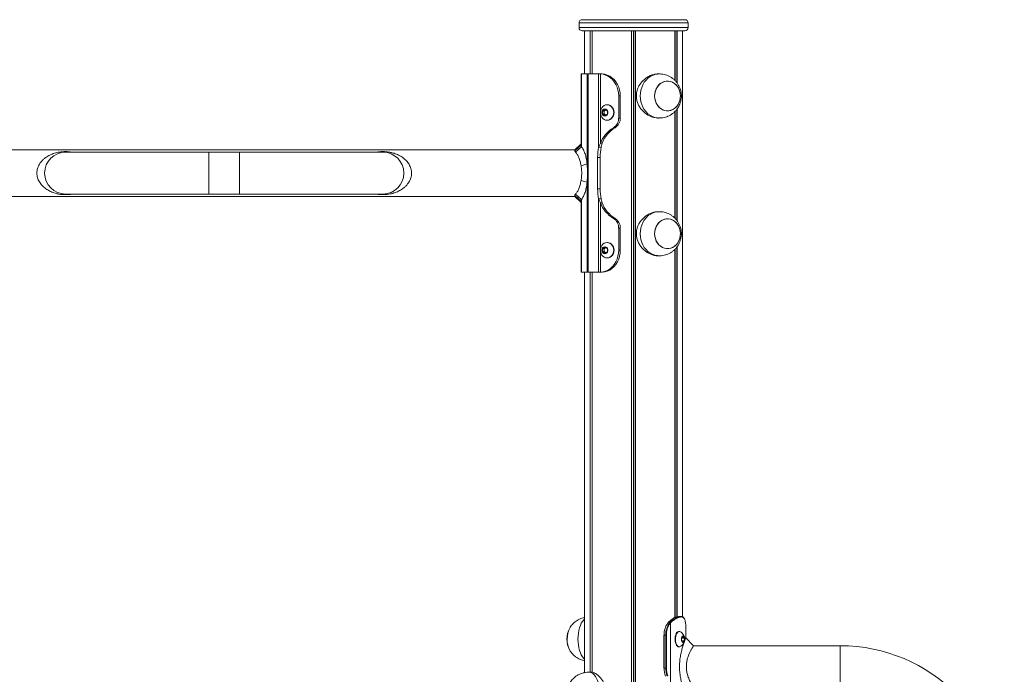
# Model space of a CAD drawing. Units: millimetres. Extents: x 4675 to 15630, y 1646 to 17671.
# Drawn here: x 13022 to 13916, y 16697 to 17291 of the extents above; entities that cross this region are included whole.
import ezdxf

# ---------------------------------------------------------------- set-up
doc = ezdxf.new("R2010")
doc.units = ezdxf.units.MM
doc.header["$LTSCALE"] = 100

msp = doc.modelspace()

# ---------------------------------------------------------------- linework, layer by layer
at = {"color": 7, "linetype": 'Continuous', "lineweight": 18}
for p, q in [((13530.03, 17288.22), (13530.03, 17284.22)), ((13626.03, 17291.22), (13533.03, 17291.22)), ((13629.03, 17284.22), (13629.03, 17288.22)), ((13626.03, 17281.22), (13533.03, 17281.22)), ((13535.03, 17281.22), (13535.03, 17242.02)), ((13540.08, 17281.22), (13540.08, 17242.02)), ((13540.19, 17281.22), (13540.19, 17242.02)), ((13541.93, 17281.22), (13541.93, 17242.02)), ((13541.97, 17281.22), (13541.97, 17242.02)), ((13577.64, 17281.22), (13577.64, 14923.22)), ((13577.79, 17281.22), (13577.79, 14923.22)), ((13581.28, 17281.22), (13581.28, 14923.22)), ((13581.42, 17281.22), (13581.42, 14923.22)), ((13617.09, 17281.22), (13617.09, 17236.11)), ((13617.13, 17281.22), (13617.13, 17236.07)), ((13618.87, 17281.22), (13618.87, 17234.07)), ((13618.98, 17281.22), (13618.98, 17233.95)), ((13624.03, 16749.32), (13624.03, 17281.22)), ((13532.03, 17242.02), (13532.39, 17242.02)), ((13532.03, 17177.5), (13532.03, 17242.02)), ((13532.39, 17242.02), (13537.4, 17242.02)), ((13537.4, 17242.02), (13538.44, 17242.02)), ((13538.44, 17242.02), (13538.44, 17062.02)), ((13538.44, 17242.02), (13547.85, 17242.02)), ((13547.85, 17242.02), (13547.85, 17175.49)), ((13547.85, 17242.02), (13548.43, 17242.02)), ((13548.43, 17242.02), (13549.45, 17242)), ((13548.43, 17242.02), (13550.44, 17242.02)), ((13549.45, 17179.07), (13549.45, 17242)), ((13549.45, 17242), (13550.95, 17242)), ((13550.44, 17242.02), (13550.95, 17242)), ((13602.88, 17242.02), (13601.78, 17242.02)), ((13566.03, 17202.02), (13566.03, 17222.02)), ((13567.53, 17222.02), (13566.03, 17222.02)), ((13567.53, 17202.02), (13567.53, 17222.02)), ((13555.76, 17214.02), (13555.51, 17214.02)), ((13551.47, 17208.23), (13551.47, 17205.8)), ((13552.97, 17208.23), (13551.47, 17208.23)), ((13552.97, 17205.8), (13551.47, 17205.8)), ((13553.47, 17209.79), (13551.65, 17208.57)), ((13553.15, 17208.57), (13551.65, 17208.57)), ((13551.65, 17205.46), (13553.47, 17204.24)), ((13553.15, 17205.46), (13551.65, 17205.46)), ((13552.97, 17208.23), (13552.97, 17205.8)), ((13554.39, 17209.4), (13553.15, 17208.57)), ((13553.15, 17205.46), (13554.39, 17204.63)), ((13555.63, 17208.57), (13553.81, 17209.79)), ((13553.81, 17204.24), (13555.63, 17205.46)), ((13555.8, 17205.8), (13555.8, 17208.23)), ((13617.09, 17207.94), (13617.09, 17111.11)), ((13617.13, 17207.97), (13617.13, 17111.07)), ((13618.87, 17209.97), (13618.87, 17109.07)), ((13618.98, 17210.1), (13618.98, 17108.95)), ((13555.51, 17200.02), (13555.76, 17200.02)), ((13567.53, 17202.02), (13566.03, 17202.02)), ((13601.78, 17202.02), (13602.88, 17202.02)), ((13562.77, 17193.09), (13561.27, 17193.09)), ((13532.03, 17178.53), (13526.16, 17173.22)), ((13532.03, 17177.5), (13526.16, 17172.38)), ((13532.39, 17175.95), (13526.87, 17171.15)), ((13532.03, 17177.5), (13532.39, 17175.95)), ((13549.45, 17179.07), (13547.85, 17175.49)), ((13550.95, 17179.07), (13549.45, 17179.07)), ((13550.95, 17179.07), (13550.15, 17175.49)), ((13526.16, 17173.22), (11739.17, 17173.22)), ((13194.03, 17171.02), (13064.03, 17171.02)), ((13222.03, 17171.02), (13194.03, 17171.02)), ((13194.03, 17171.02), (13194.03, 17133.02)), ((13194.03, 17152.02), (13194.03, 17171.02)), ((13352.03, 17171.02), (13222.03, 17171.02)), ((13222.03, 17171.02), (13222.03, 17133.02)), ((13222.03, 17152.02), (13222.03, 17171.02)), ((13526.16, 17172.38), (13526.16, 17173.22)), ((13547.85, 17175.49), (13550.15, 17175.49)), ((13537.4, 17160.37), (13531.88, 17158.69)), ((13546.93, 17166.29), (13546.93, 17137.74)), ((13549.22, 17166.29), (13546.93, 17166.29)), ((13549.22, 17166.29), (13549.22, 17137.74)), ((13194.03, 17133.02), (13194.03, 17152.02)), ((13222.03, 17133.02), (13222.03, 17152.02)), ((13064.03, 17133.02), (13194.03, 17133.02)), ((13194.03, 17133.02), (13222.03, 17133.02)), ((13222.03, 17133.02), (13352.03, 17133.02)), ((13526.16, 17130.82), (13526.16, 17131.65)), ((13526.16, 17131.65), (13532.03, 17126.53)), ((13526.87, 17132.88), (13532.39, 17128.08)), ((13549.22, 17137.74), (13546.93, 17137.74)), ((11739.17, 17130.82), (13526.16, 17130.82)), ((13526.16, 17130.82), (13532.03, 17125.5)), ((13532.39, 17128.08), (13532.03, 17126.53)), ((13532.03, 17062.02), (13532.03, 17126.53)), ((13547.85, 17128.54), (13549.45, 17124.96)), ((13550.15, 17128.54), (13547.85, 17128.54)), ((13547.85, 17128.54), (13547.85, 17062.02)), ((13549.45, 17062.03), (13549.45, 17124.96)), ((13549.45, 17124.96), (13550.95, 17124.96)), ((13550.15, 17128.54), (13550.95, 17124.96)), ((13602.88, 17117.02), (13601.78, 17117.02)), ((13562.77, 17110.95), (13561.27, 17110.95)), ((13566.03, 17082.02), (13566.03, 17102.02)), ((13567.53, 17102.02), (13566.03, 17102.02)), ((13567.53, 17082.02), (13567.53, 17102.02)), ((13555.76, 17089.02), (13555.51, 17089.02)), ((13551.47, 17083.23), (13551.47, 17080.8)), ((13552.97, 17083.23), (13551.47, 17083.23)), ((13552.97, 17080.8), (13551.47, 17080.8)), ((13553.47, 17084.79), (13551.65, 17083.57)), ((13553.15, 17083.57), (13551.65, 17083.57)), ((13551.65, 17080.46), (13553.47, 17079.24)), ((13553.15, 17080.46), (13551.65, 17080.46)), ((13552.97, 17083.23), (13552.97, 17080.8)), ((13554.39, 17084.4), (13553.15, 17083.57)), ((13553.15, 17080.46), (13554.39, 17079.63)), ((13555.63, 17083.57), (13553.81, 17084.79)), ((13553.81, 17079.24), (13555.63, 17080.46)), ((13555.8, 17080.8), (13555.8, 17083.23)), ((13567.53, 17082.02), (13566.03, 17082.02)), ((13617.09, 17082.94), (13617.09, 16748.56)), ((13617.13, 17082.97), (13617.13, 16748.78)), ((13618.87, 17084.97), (13618.87, 16749.42)), ((13618.98, 17085.1), (13618.98, 16749.44)), ((13555.51, 17075.02), (13555.76, 17075.02)), ((13601.78, 17077.02), (13602.88, 17077.02)), ((13532.39, 17062.02), (13532.03, 17062.02)), ((13537.4, 17062.02), (13532.39, 17062.02)), ((13535.03, 17062.02), (13535.03, 16698.8)), ((13538.44, 17062.02), (13537.4, 17062.02)), ((13547.85, 17062.02), (13538.44, 17062.02)), ((13540.08, 17062.02), (13540.08, 16699.22)), ((13540.19, 17062.02), (13540.19, 16699.22)), ((13541.93, 17062.02), (13541.93, 16699.14)), ((13541.97, 17062.02), (13541.97, 16699.13)), ((13548.43, 17062.02), (13547.85, 17062.02)), ((13549.45, 17062.03), (13548.43, 17062.02)), ((13548.43, 17062.02), (13550.44, 17062.02)), ((13550.95, 17062.03), (13549.45, 17062.03)), ((13550.95, 17062.03), (13550.44, 17062.02)), ((13622.32, 16749.71), (13622.62, 16749.7)), ((13622.98, 16749.3), (13622.68, 16749.31)), ((13610.99, 16744.24), (13610.82, 16744.06)), ((13611.1, 16744.3), (13610.94, 16744.11)), ((13611.49, 16744.71), (13611.1, 16744.3)), ((13611.93, 16745.24), (13611.36, 16744.66)), ((13612.66, 16745.84), (13612.06, 16745.28)), ((13612.37, 16743.95), (13612.66, 16744.3)), ((13612.66, 16744.3), (13613.13, 16744.78)), ((13613.12, 16743.99), (13612.84, 16743.65)), ((13613.57, 16744.45), (13613.12, 16743.99)), ((13613.12, 16690.3), (13613.12, 16743.99)), ((13613.13, 16744.78), (13613.67, 16745.3)), ((13614.11, 16744.97), (13613.57, 16744.45)), ((13613.67, 16745.3), (13614.26, 16745.82)), ((13614.68, 16745.47), (13614.11, 16744.97)), ((13626.92, 16742.05), (13626.91, 16742.27)), ((13626.91, 16742.27), (13626.91, 16742.24)), ((13626.92, 16742.01), (13626.91, 16742.24)), ((13626.92, 16742.05), (13626.92, 16742.01)), ((13627.02, 16740.23), (13626.99, 16740.79)), ((13627.01, 16739.42), (13627.02, 16740.23)), ((13627.03, 16730.07), (13627.03, 16739.42)), ((13607.12, 16732.72), (13607.12, 16702.72)), ((13607.23, 16732.72), (13607.12, 16732.72)), ((13608.79, 16732.72), (13607.23, 16732.72)), ((13607.23, 16732.72), (13607.23, 16702.72)), ((13608.79, 16732.72), (13609.35, 16732.72)), ((13608.79, 16702.72), (13608.79, 16732.72)), ((13609.35, 16732.72), (13609.35, 16702.72)), ((13621.1, 16736.22), (13620.67, 16736.22)), ((13623.21, 16730.82), (13623.02, 16728.42)), ((13624.47, 16731.98), (13623.34, 16731.13)), ((13625.61, 16730.38), (13624.67, 16731.92)), ((13625.48, 16727.61), (13625.68, 16730.01)), ((13634.07, 16723.22), (13627.03, 16730.26)), ((13620.1, 16722.31), (13620.67, 16722.22)), ((13620.67, 16722.22), (13621.1, 16722.22)), ((13623.09, 16728.05), (13624.02, 16726.51)), ((13624.22, 16726.45), (13625.36, 16727.3)), ((13767.03, 16723.22), (13634, 16723.22)), ((13767.03, 16685.22), (13767.03, 16723.22)), ((13608.79, 16702.72), (13607.23, 16702.72)), ((13608.79, 16702.72), (13609.35, 16702.72)), ((13541, 16699.22), (13539.09, 16699.22))]:
    msp.add_line(p, q, dxfattribs=at)
at = {"color": 8, "linetype": 'Continuous', "lineweight": 18}
for p, q in [((13629.03, 17288.22), (13530.03, 17288.22)), ((13530.03, 17284.22), (13629.03, 17284.22)), ((13541.87, 17281.22), (13541.87, 17242.02)), ((13579.4, 17281.22), (13579.4, 14923.22)), ((13579.66, 17281.22), (13579.66, 14923.22)), ((13617.2, 17281.22), (13617.2, 17236.01)), ((13532.39, 17242.02), (13532.39, 17175.95)), ((13537.4, 17242.02), (13537.4, 17160.37)), ((13553.81, 17209.79), (13553.47, 17209.79)), ((13553.81, 17204.24), (13553.47, 17204.24)), ((13617.2, 17208.04), (13617.2, 17111.01)), ((13537.4, 17143.66), (13537.4, 17062.02)), ((13532.39, 17128.08), (13532.39, 17062.02)), ((13553.81, 17084.79), (13553.47, 17084.79)), ((13553.81, 17079.24), (13553.47, 17079.24)), ((13617.2, 17083.04), (13617.2, 16748.81)), ((13541.87, 17062.02), (13541.87, 16699.08)), ((13623.15, 16730.01), (13625.68, 16730.01)), ((13623.18, 16730.38), (13625.61, 16730.38)), ((13624.39, 16731.92), (13624.67, 16731.92)), ((13623.35, 16727.61), (13625.48, 16727.61)), ((13623.54, 16727.3), (13625.36, 16727.3)), ((13624.08, 16726.45), (13624.22, 16726.45)), ((13607.23, 16702.72), (13607.12, 16702.72))]:
    msp.add_line(p, q, dxfattribs=at)
at = {"color": 7, "linetype": 'Continuous', "lineweight": 18, "flags": 128}
for points in [[(13566.03, 17222.02), (13565.86, 17224.78), (13565.36, 17227.5), (13564.55, 17230.11), (13563.42, 17232.56), (13562.02, 17234.82), (13560.35, 17236.82), (13558.47, 17238.54), (13556.39, 17239.94), (13554.17, 17241), (13551.84, 17241.69), (13549.45, 17242)], [(13550.95, 17242), (13553.34, 17241.69), (13555.67, 17241), (13557.89, 17239.94), (13559.97, 17238.54), (13561.85, 17236.82), (13563.52, 17234.82), (13564.92, 17232.56), (13566.05, 17230.11), (13566.86, 17227.5), (13567.36, 17224.78), (13567.53, 17222.02)], [(13611.55, 17208.58), (13613.45, 17208.99), (13615.27, 17209.75), (13616.95, 17210.85), (13618.45, 17212.25), (13619.73, 17213.91), (13620.76, 17215.8), (13621.5, 17217.86), (13621.95, 17220.03), (13622.07, 17222.25), (13621.88, 17224.47), (13621.37, 17226.62), (13620.56, 17228.65), (13619.48, 17230.49), (13618.15, 17232.11), (13616.6, 17233.45), (13614.89, 17234.47), (13613.05, 17235.16), (13611.14, 17235.49), (13609.21, 17235.45), (13607.31, 17235.04), (13605.5, 17234.28), (13603.82, 17233.19), (13602.31, 17231.78), (13601.03, 17230.12), (13600, 17228.23), (13599.26, 17226.17), (13598.82, 17224), (13598.69, 17221.78), (13598.89, 17219.56), (13599.39, 17217.41), (13600.2, 17215.38), (13601.28, 17213.54), (13602.62, 17211.92), (13604.16, 17210.59), (13605.87, 17209.56), (13607.71, 17208.87), (13609.62, 17208.54), (13611.55, 17208.58)], [(13598.69, 17222.02), (13598.85, 17219.79), (13599.32, 17217.63), (13600.1, 17215.59), (13601.16, 17213.72), (13602.46, 17212.08), (13603.99, 17210.71), (13605.69, 17209.65), (13607.51, 17208.93), (13609.42, 17208.56), (13611.35, 17208.56), (13613.25, 17208.93), (13615.08, 17209.65), (13616.78, 17210.71), (13618.3, 17212.08), (13619.61, 17213.72), (13620.66, 17215.59), (13621.44, 17217.63), (13621.91, 17219.79), (13622.07, 17222.02), (13621.91, 17224.24), (13621.44, 17226.4), (13620.66, 17228.44), (13619.61, 17230.31), (13618.3, 17231.95), (13616.78, 17233.32), (13615.08, 17234.38), (13613.25, 17235.1), (13611.35, 17235.47), (13609.42, 17235.47), (13607.51, 17235.1), (13605.69, 17234.38), (13603.99, 17233.32), (13602.46, 17231.95), (13601.16, 17230.31), (13600.1, 17228.44), (13599.32, 17226.4), (13598.85, 17224.24), (13598.69, 17222.02)], [(13555.51, 17200.02), (13556.86, 17200.19), (13558.14, 17200.71), (13559.29, 17201.54), (13560.25, 17202.65), (13560.98, 17203.98), (13561.42, 17205.46), (13561.58, 17207.02), (13561.42, 17208.57), (13560.98, 17210.05), (13560.25, 17211.38), (13559.29, 17212.49), (13558.14, 17213.32), (13556.86, 17213.84), (13555.51, 17214.02), (13554.17, 17213.84), (13552.88, 17213.32), (13551.73, 17212.49), (13550.77, 17211.38), (13550.05, 17210.05), (13549.6, 17208.57), (13549.45, 17207.02), (13549.6, 17205.46), (13550.05, 17203.98), (13550.77, 17202.65), (13551.73, 17201.54), (13552.88, 17200.71), (13554.17, 17200.19), (13555.51, 17200.02)], [(13555.76, 17200.02), (13557.11, 17200.19), (13558.39, 17200.71), (13559.54, 17201.54), (13560.5, 17202.65), (13561.23, 17203.98), (13561.67, 17205.46), (13561.83, 17207.02), (13561.67, 17208.57), (13561.23, 17210.05), (13560.5, 17211.38), (13559.54, 17212.49), (13558.39, 17213.32), (13557.11, 17213.84), (13555.76, 17214.02)], [(13553.56, 17203.86), (13554.49, 17204.05), (13555.31, 17204.6), (13555.92, 17205.44), (13556.25, 17206.47), (13556.25, 17207.56), (13555.92, 17208.59), (13555.31, 17209.43), (13554.49, 17209.98), (13553.56, 17210.17), (13552.63, 17209.98), (13551.8, 17209.43), (13551.2, 17208.59), (13550.87, 17207.56), (13550.87, 17206.47), (13551.2, 17205.44), (13551.8, 17204.6), (13552.63, 17204.05), (13553.56, 17203.86)], [(13553.6, 17204.02), (13554.49, 17204.2), (13555.27, 17204.72), (13555.85, 17205.52), (13556.16, 17206.49), (13556.16, 17207.54), (13555.85, 17208.52), (13555.27, 17209.31), (13554.49, 17209.83), (13553.6, 17210.02), (13552.71, 17209.83), (13551.93, 17209.31), (13551.35, 17208.52), (13551.04, 17207.54), (13551.04, 17206.49), (13551.35, 17205.52), (13551.93, 17204.72), (13552.71, 17204.2), (13553.6, 17204.02)], [(13553.64, 17210.02), (13552.75, 17209.83), (13551.97, 17209.31), (13551.39, 17208.52), (13551.08, 17207.54), (13551.08, 17206.49), (13551.39, 17205.52), (13551.97, 17204.72), (13552.75, 17204.2), (13553.64, 17204.02), (13553.64, 17204.02)], [(13537.4, 17143.66), (13534.64, 17144.5), (13531.88, 17145.34)], [(13611.55, 17083.58), (13613.45, 17083.99), (13615.27, 17084.75), (13616.95, 17085.85), (13618.45, 17087.25), (13619.73, 17088.91), (13620.76, 17090.8), (13621.5, 17092.86), (13621.95, 17095.03), (13622.07, 17097.25), (13621.88, 17099.47), (13621.37, 17101.62), (13620.56, 17103.65), (13619.48, 17105.49), (13618.15, 17107.11), (13616.6, 17108.45), (13614.89, 17109.47), (13613.05, 17110.16), (13611.14, 17110.49), (13609.21, 17110.45), (13607.31, 17110.04), (13605.5, 17109.28), (13603.82, 17108.19), (13602.31, 17106.78), (13601.03, 17105.12), (13600, 17103.23), (13599.26, 17101.17), (13598.82, 17099), (13598.69, 17096.78), (13598.89, 17094.56), (13599.39, 17092.41), (13600.2, 17090.38), (13601.28, 17088.54), (13602.62, 17086.92), (13604.16, 17085.59), (13605.87, 17084.56), (13607.71, 17083.87), (13609.62, 17083.54), (13611.55, 17083.58)], [(13598.69, 17097.02), (13598.85, 17094.79), (13599.32, 17092.63), (13600.1, 17090.59), (13601.16, 17088.72), (13602.46, 17087.08), (13603.99, 17085.71), (13605.69, 17084.65), (13607.51, 17083.93), (13609.42, 17083.56), (13611.35, 17083.56), (13613.25, 17083.93), (13615.08, 17084.65), (13616.78, 17085.71), (13618.3, 17087.08), (13619.61, 17088.72), (13620.66, 17090.59), (13621.44, 17092.63), (13621.91, 17094.79), (13622.07, 17097.02), (13621.91, 17099.24), (13621.44, 17101.4), (13620.66, 17103.44), (13619.61, 17105.31), (13618.3, 17106.95), (13616.78, 17108.32), (13615.08, 17109.38), (13613.25, 17110.1), (13611.35, 17110.47), (13609.42, 17110.47), (13607.51, 17110.1), (13605.69, 17109.38), (13603.99, 17108.32), (13602.46, 17106.95), (13601.16, 17105.31), (13600.1, 17103.44), (13599.32, 17101.4), (13598.85, 17099.24), (13598.69, 17097.02)], [(13555.51, 17075.02), (13556.86, 17075.19), (13558.14, 17075.71), (13559.29, 17076.54), (13560.25, 17077.65), (13560.98, 17078.98), (13561.42, 17080.46), (13561.58, 17082.02), (13561.42, 17083.57), (13560.98, 17085.05), (13560.25, 17086.38), (13559.29, 17087.49), (13558.14, 17088.32), (13556.86, 17088.84), (13555.51, 17089.02), (13554.17, 17088.84), (13552.88, 17088.32), (13551.73, 17087.49), (13550.77, 17086.38), (13550.05, 17085.05), (13549.6, 17083.57), (13549.45, 17082.02), (13549.6, 17080.46), (13550.05, 17078.98), (13550.77, 17077.65), (13551.73, 17076.54), (13552.88, 17075.71), (13554.17, 17075.19), (13555.51, 17075.02)], [(13555.76, 17075.02), (13557.11, 17075.19), (13558.39, 17075.71), (13559.54, 17076.54), (13560.5, 17077.65), (13561.23, 17078.98), (13561.67, 17080.46), (13561.83, 17082.02), (13561.67, 17083.57), (13561.23, 17085.05), (13560.5, 17086.38), (13559.54, 17087.49), (13558.39, 17088.32), (13557.11, 17088.84), (13555.76, 17089.02)], [(13566.03, 17082.02), (13565.86, 17079.25), (13565.36, 17076.53), (13564.55, 17073.92), (13563.42, 17071.47), (13562.02, 17069.22), (13560.35, 17067.21), (13558.47, 17065.49), (13556.39, 17064.09), (13554.17, 17063.04), (13551.84, 17062.34), (13549.45, 17062.03)], [(13553.56, 17078.86), (13554.49, 17079.05), (13555.31, 17079.6), (13555.92, 17080.44), (13556.25, 17081.47), (13556.25, 17082.56), (13555.92, 17083.59), (13555.31, 17084.43), (13554.49, 17084.98), (13553.56, 17085.17), (13552.63, 17084.98), (13551.8, 17084.43), (13551.2, 17083.59), (13550.87, 17082.56), (13550.87, 17081.47), (13551.2, 17080.44), (13551.8, 17079.6), (13552.63, 17079.05), (13553.56, 17078.86)], [(13550.95, 17062.03), (13553.34, 17062.34), (13555.67, 17063.04), (13557.89, 17064.09), (13559.97, 17065.49), (13561.85, 17067.21), (13563.52, 17069.22), (13564.92, 17071.47), (13566.05, 17073.92), (13566.86, 17076.53), (13567.36, 17079.25), (13567.53, 17082.02)], [(13553.6, 17079.02), (13554.49, 17079.2), (13555.27, 17079.72), (13555.85, 17080.52), (13556.16, 17081.49), (13556.16, 17082.54), (13555.85, 17083.52), (13555.27, 17084.31), (13554.49, 17084.83), (13553.6, 17085.02), (13552.71, 17084.83), (13551.93, 17084.31), (13551.35, 17083.52), (13551.04, 17082.54), (13551.04, 17081.49), (13551.35, 17080.52), (13551.93, 17079.72), (13552.71, 17079.2), (13553.6, 17079.02)], [(13553.64, 17085.02), (13552.75, 17084.83), (13551.97, 17084.31), (13551.39, 17083.52), (13551.08, 17082.54), (13551.08, 17081.49), (13551.39, 17080.52), (13551.97, 17079.72), (13552.75, 17079.2), (13553.64, 17079.02), (13553.64, 17079.02)], [(13620.67, 16736.22), (13620.45, 16736.2), (13619.68, 16735.93), (13618.96, 16735.32), (13618.32, 16734.41), (13617.8, 16733.23), (13617.43, 16731.86), (13617.21, 16730.35), (13617.17, 16728.78), (13617.31, 16727.24), (13617.61, 16725.8), (13618.07, 16724.52), (13618.66, 16723.48), (13619.35, 16722.73), (13620.1, 16722.31)], [(13622.29, 16735.8), (13621.67, 16736.12), (13620.89, 16736.2), (13620.11, 16735.93), (13619.39, 16735.32), (13618.75, 16734.41), (13618.24, 16733.23), (13617.86, 16731.86), (13617.65, 16730.35), (13617.61, 16728.78), (13617.74, 16727.24), (13618.05, 16725.8), (13618.5, 16724.52), (13619.09, 16723.48), (13619.78, 16722.73), (13620.53, 16722.31)], [(13624.23, 16726.11), (13624.78, 16726.12), (13625.29, 16726.5), (13625.71, 16727.22), (13625.97, 16728.17), (13626.06, 16729.25), (13625.96, 16730.33), (13625.68, 16731.27), (13625.26, 16731.96), (13624.74, 16732.33), (13624.2, 16732.31), (13623.68, 16731.93), (13623.27, 16731.21), (13623, 16730.26), (13622.91, 16729.18), (13623.01, 16728.1), (13623.29, 16727.16), (13623.72, 16726.47), (13624.23, 16726.11)], [(13624.17, 16726.25), (13624.69, 16726.27), (13625.18, 16726.63), (13625.57, 16727.31), (13625.83, 16728.22), (13625.91, 16729.25), (13625.82, 16730.27), (13625.55, 16731.17), (13625.15, 16731.83), (13624.66, 16732.18), (13624.41, 16732.22)], [(13624.38, 16726.22), (13624.63, 16726.27), (13625.11, 16726.63), (13625.51, 16727.31), (13625.76, 16728.22), (13625.85, 16729.25), (13625.75, 16730.27), (13625.49, 16731.17), (13625.08, 16731.83), (13624.59, 16732.18), (13624.38, 16732.21)], [(13624.67, 16731.92), (13624.65, 16731.95), (13624.63, 16731.97), (13624.6, 16731.99), (13624.58, 16732), (13624.55, 16732.01), (13624.53, 16732.01), (13624.5, 16732), (13624.47, 16731.98)], [(13624.02, 16726.51), (13624.05, 16726.48), (13624.07, 16726.46), (13624.09, 16726.44), (13624.12, 16726.43), (13624.15, 16726.42), (13624.17, 16726.42), (13624.2, 16726.43), (13624.22, 16726.45)]]:
    msp.add_lwpolyline(points, dxfattribs=at)
at = {"color": 8, "linetype": 'Continuous', "lineweight": 18, "flags": 128}
for points in [[(13602.86, 17242.02), (13601.15, 17241.91), (13598.87, 17241.47), (13596.66, 17240.68), (13594.56, 17239.55), (13592.61, 17238.12), (13590.84, 17236.39), (13589.29, 17234.41), (13587.98, 17232.21), (13586.94, 17229.82), (13586.18, 17227.3), (13585.72, 17224.68), (13585.56, 17222.02)], [(13585.56, 17222.02), (13585.72, 17219.35), (13586.18, 17216.73), (13586.94, 17214.21), (13587.98, 17211.82), (13589.29, 17209.62), (13590.84, 17207.64), (13592.61, 17205.91), (13594.56, 17204.48), (13596.66, 17203.35), (13598.87, 17202.56), (13601.15, 17202.12), (13602.88, 17202.02)], [(13602.86, 17117.02), (13601.15, 17116.91), (13598.87, 17116.47), (13596.66, 17115.68), (13594.56, 17114.55), (13592.61, 17113.12), (13590.84, 17111.39), (13589.29, 17109.41), (13587.98, 17107.21), (13586.94, 17104.82), (13586.18, 17102.3), (13585.72, 17099.68), (13585.56, 17097.02)], [(13585.56, 17097.02), (13585.72, 17094.35), (13586.18, 17091.73), (13586.94, 17089.21), (13587.98, 17086.82), (13589.29, 17084.62), (13590.84, 17082.64), (13592.61, 17080.91), (13594.56, 17079.48), (13596.66, 17078.35), (13598.87, 17077.56), (13601.15, 17077.12), (13602.88, 17077.02)], [(13529.09, 16729.22), (13529.18, 16731.88), (13529.44, 16734.5), (13529.88, 16737.02), (13530.48, 16739.41), (13531.24, 16741.61), (13532.14, 16743.59), (13533.16, 16745.32), (13534.28, 16746.75), (13535.03, 16747.5)], [(13535.03, 16710.93), (13534.28, 16711.68), (13533.16, 16713.11), (13532.14, 16714.84), (13531.24, 16716.82), (13530.48, 16719.02), (13529.88, 16721.41), (13529.44, 16723.93), (13529.18, 16726.55), (13529.09, 16729.22)], [(13549.09, 16679.22), (13549, 16681.88), (13548.73, 16684.5), (13548.29, 16687.02), (13547.69, 16689.41), (13546.94, 16691.61), (13546.04, 16693.59), (13545.02, 16695.32), (13543.89, 16696.75), (13542.68, 16697.88), (13541.41, 16698.67), (13540.09, 16699.11), (13539.09, 16699.22)]]:
    msp.add_lwpolyline(points, dxfattribs=at)
at = {"color": 7, "linetype": 'Continuous', "lineweight": 18}
for centre, radius, start, end in [((13533.03, 17288.22), 3, 90, 180), ((13533.03, 17284.22), 3, 180, 270), ((13626.03, 17288.22), 3, 0, 90), ((13626.03, 17284.22), 3, 270, 0), ((13551.89, 17208.24), 0.415, 125.64837, 181.25307), ((13551.89, 17205.79), 0.415, 178.74693, 234.35163), ((13553.39, 17208.24), 0.412, 125.44278, 181.45867), ((13553.39, 17205.79), 0.412, 178.54133, 234.55722), ((13553.64, 17209.53), 0.308, 55.71048, 124.28952), ((13553.64, 17204.5), 0.308, 235.71048, 304.28952), ((13555.39, 17208.24), 0.415, 358.74693, 54.35163), ((13555.39, 17205.79), 0.415, 305.64837, 1.25307), ((13555.78, 17201.74), 10.25, 302.33357, 1.51796), ((13557.28, 17201.75), 10.25, 302.34419, 1.50735), ((13575.97, 17168.7), 28.48, 121.09129, 158.63584), ((13577.47, 17168.7), 28.48, 121.09325, 158.6316), ((13064.03, 17152.02), 19, 90, 180), ((13064.03, 17152.02), 19, 90, 270), ((13352.03, 17152.02), 19, 270, 90), ((13352.03, 17152.02), 19, 0, 90), ((13592.44, 17166.34), 45.52, 168.40774, 180.06254), ((13594.67, 17166.35), 45.45, 168.39855, 180.07173), ((13064.03, 17152.02), 19, 180, 270), ((13352.03, 17152.02), 19, 270, 0), ((13592.44, 17137.69), 45.52, 179.93733, 191.59239), ((13594.67, 17137.68), 45.44, 179.92814, 191.60158), ((13575.97, 17135.33), 28.48, 201.36353, 238.90934), ((13577.47, 17135.33), 28.48, 201.36777, 238.90738), ((13555.78, 17102.29), 10.25, 358.48204, 57.66643), ((13557.28, 17102.29), 10.25, 358.49265, 57.65581), ((13551.89, 17083.24), 0.415, 125.64837, 181.25307), ((13551.89, 17080.79), 0.415, 178.74693, 234.35163), ((13553.39, 17083.24), 0.412, 125.44278, 181.45867), ((13553.39, 17080.79), 0.412, 178.54133, 234.55722), ((13553.64, 17084.53), 0.308, 55.71048, 124.28952), ((13553.64, 17079.5), 0.308, 235.71048, 304.28952), ((13555.39, 17083.24), 0.415, 358.74693, 54.35163), ((13555.39, 17080.79), 0.415, 305.64837, 1.25307), ((13622.3, 16749.32), 0.389, 358.2568, 87.01423), ((13622.6, 16749.33), 0.376, 356.35899, 87.52471), ((13539.72, 16729.22), 20.72, 151.17826, 208.82174), ((13541.54, 16729.22), 22.29, 151.37164, 208.95659), ((13539.45, 16729.96), 20.11, 150.71453, 182.11132), ((13625.29, 16733.14), 18.07, 142.59402, 181.33983), ((13626.96, 16733.12), 18.17, 143.40028, 181.25972), ((13627.04, 16733.1), 17.69, 143.40355, 181.25583), ((13610.93, 16743.96), 0.154, 85.83568, 137.78592), ((13611.09, 16744.14), 0.158, 86.37166, 137.10014), ((13612.05, 16745.11), 0.172, 87.23993, 133.96584), ((13612.3, 16743.32), 0.634, 31.41081, 83.58103), ((13612.59, 16743.7), 0.605, 28.28735, 82.89848), ((13613.06, 16744.23), 0.558, 23.33256, 82.73011), ((13613.6, 16744.75), 0.555, 23.15291, 83.14669), ((13614.2, 16745.31), 0.511, 17.4888, 82.69681), ((13539.46, 16728.48), 20.13, 177.89596, 209.21512), ((13623.65, 16730.82), 0.439, 135.31177, 180.09909), ((13625.04, 16730.08), 0.646, 353.5401, 27.82041), ((13621.1, 16724.18), 1.95, 253.24364, 307.44092), ((13623.66, 16728.35), 0.646, 173.5401, 207.82041), ((13625.04, 16727.61), 0.442, 315.48924, 359.92161), ((13767.03, 16574.22), 149, 360, 90), ((13627.32, 16702.63), 20.09, 179.75165, 200.5042), ((13628.89, 16702.63), 20.1, 179.75657, 200.49928), ((13628.93, 16702.64), 19.57, 179.76216, 200.49509)]:
    msp.add_arc(centre, radius, start, end, dxfattribs=at)
at = {"color": 8, "linetype": 'Continuous', "lineweight": 18}
msp.add_arc((13611.48, 16744.54), 0.167, 87.39442, 134.0567, dxfattribs=at)
at = {"color": 7, "linetype": 'Continuous', "lineweight": 18}
for points, knots in [([(13582.09, 17222.02), (13582.14, 17223.06), (13582.25, 17225.18), (13583.1, 17228.24), (13584.42, 17231.15), (13586.2, 17233.84), (13588.41, 17236.31), (13591.02, 17238.45), (13593.95, 17240.2), (13597, 17241.37), (13599.66, 17241.97), (13601.19, 17241.95), (13601.77, 17241.95)], [0, 0, 0, 0, 0.09828, 0.19963, 0.297849, 0.398593, 0.503295, 0.610725, 0.720508, 0.833854, 0.937011, 1, 1, 1, 1]), ([(13602.89, 17202.05), (13603.5, 17202.05), (13604.96, 17202.06), (13607.21, 17202.44), (13609.61, 17203.12), (13611.89, 17204.09), (13614.02, 17205.32), (13615.98, 17206.79), (13617.73, 17208.49), (13619.27, 17210.38), (13620.56, 17212.44), (13621.6, 17214.65), (13622.36, 17216.98), (13622.84, 17219.4), (13623.01, 17221.88), (13622.87, 17224.39), (13622.41, 17226.89), (13621.62, 17229.33), (13620.52, 17231.68), (13619.12, 17233.87), (13617.43, 17235.87), (13615.5, 17237.64), (13613.36, 17239.14), (13611.05, 17240.34), (13608.62, 17241.24), (13606.11, 17241.79), (13604.17, 17242.04), (13603.09, 17241.99), (13602.85, 17241.98)], [0, 0, 0, 0, 0.029307, 0.069154, 0.108693, 0.147948, 0.186951, 0.22575, 0.264401, 0.302966, 0.341527, 0.380166, 0.418979, 0.458053, 0.497473, 0.537299, 0.577561, 0.618247, 0.659299, 0.700634, 0.742128, 0.783667, 0.825141, 0.866458, 0.907539, 0.948339, 0.988826, 1, 1, 1, 1]), ([(13601.78, 17202.04), (13601.69, 17202.03), (13600.68, 17201.95), (13598.69, 17202.27), (13595.89, 17203.03), (13593.17, 17204.26), (13590.55, 17205.93), (13588.07, 17208.06), (13585.84, 17210.64), (13584.02, 17213.61), (13582.72, 17216.89), (13582.15, 17219.74), (13582.1, 17221.47), (13582.09, 17222.02)], [0, 0, 0, 0, 0.00937, 0.112559, 0.208193, 0.306371, 0.406498, 0.509118, 0.617182, 0.728343, 0.836539, 0.948548, 1, 1, 1, 1]), ([(13532.39, 17175.95), (13532.96, 17175.1), (13534.09, 17173.39), (13535.51, 17169.69), (13536.68, 17165.37), (13537.16, 17162.03), (13537.4, 17160.37)], [0, 0, 0, 0, 0.254465, 0.505958, 0.754347, 1, 1, 1, 1]), ([(13070.09, 17171.02), (13069.9, 17171.05), (13068.88, 17171.25), (13066.91, 17171.47), (13064.13, 17171.6), (13061.34, 17171.49), (13058.71, 17171.18), (13056.26, 17170.7), (13053.25, 17169.87), (13049.82, 17168.51), (13046.5, 17166.56), (13043.91, 17164.48), (13041.96, 17162.45), (13040.44, 17160.35), (13039.35, 17158.28), (13038.61, 17156.28), (13038.15, 17154.22), (13037.98, 17152.09), (13038.12, 17149.96), (13038.57, 17147.89), (13039.29, 17145.88), (13040.26, 17144.02), (13041.45, 17142.26), (13042.82, 17140.66), (13044.35, 17139.19), (13046.02, 17137.88), (13047.81, 17136.7), (13049.71, 17135.67), (13051.71, 17134.77), (13053.64, 17134.08), (13055.41, 17133.56), (13056.98, 17133.19), (13058.87, 17132.84), (13061.17, 17132.55), (13063.65, 17132.44), (13065.82, 17132.5), (13067.64, 17132.64), (13069.06, 17132.82), (13069.86, 17132.97), (13070.09, 17133.02)], [0, 0, 0, 0, 0.006718, 0.037131, 0.068419, 0.09972, 0.130194, 0.15994, 0.188894, 0.245035, 0.299145, 0.334871, 0.369511, 0.402687, 0.427744, 0.451557, 0.475542, 0.499013, 0.522625, 0.546733, 0.570503, 0.595521, 0.62019, 0.646353, 0.67209, 0.699068, 0.726016, 0.753243, 0.780912, 0.809228, 0.830002, 0.849484, 0.867739, 0.898366, 0.929744, 0.95048, 0.970941, 0.991696, 1, 1, 1, 1]), ([(13345.97, 17133.02), (13346.16, 17132.98), (13347.18, 17132.78), (13349.16, 17132.56), (13351.93, 17132.43), (13354.72, 17132.54), (13357.36, 17132.85), (13359.8, 17133.33), (13362.81, 17134.16), (13366.24, 17135.52), (13369.56, 17137.47), (13372.15, 17139.55), (13374.1, 17141.58), (13375.62, 17143.68), (13376.71, 17145.76), (13377.45, 17147.75), (13377.92, 17149.81), (13378.08, 17151.94), (13377.94, 17154.07), (13377.49, 17156.15), (13376.77, 17158.15), (13375.8, 17160.01), (13374.61, 17161.77), (13373.25, 17163.37), (13371.71, 17164.84), (13370.04, 17166.15), (13368.25, 17167.33), (13366.36, 17168.36), (13364.35, 17169.26), (13362.43, 17169.95), (13360.65, 17170.47), (13359.08, 17170.84), (13357.2, 17171.19), (13354.89, 17171.48), (13352.42, 17171.59), (13350.25, 17171.53), (13348.43, 17171.39), (13347.01, 17171.21), (13346.21, 17171.06), (13345.98, 17171.02)], [0, 0, 0, 0, 0.006719, 0.037136, 0.068424, 0.099726, 0.130199, 0.159945, 0.188899, 0.245035, 0.299149, 0.334873, 0.369512, 0.402691, 0.427748, 0.451559, 0.475543, 0.499013, 0.522625, 0.546737, 0.570502, 0.595524, 0.62019, 0.646354, 0.672093, 0.699067, 0.726016, 0.753245, 0.780913, 0.809228, 0.830007, 0.849485, 0.867744, 0.898366, 0.929744, 0.950479, 0.970946, 0.991701, 1, 1, 1, 1]), ([(13526.87, 17171.15), (13526.67, 17171.39), (13526.26, 17171.85), (13526.19, 17172.21), (13526.16, 17172.38)], [0, 0, 0, 0, 0.503521, 1, 1, 1, 1]), ([(13531.88, 17158.69), (13531.77, 17159.37), (13531.54, 17160.75), (13531.08, 17162.67), (13530.54, 17164.5), (13529.72, 17166.72), (13528.53, 17169.16), (13527.43, 17170.49), (13526.87, 17171.15)], [0, 0, 0, 0, 0.123289, 0.249467, 0.372511, 0.499811, 0.749062, 1, 1, 1, 1]), ([(13531.88, 17145.34), (13531.99, 17146.07), (13532.2, 17147.5), (13532.41, 17149.74), (13532.5, 17151.99), (13532.42, 17154.26), (13532.2, 17156.51), (13531.99, 17157.96), (13531.88, 17158.69)], [0, 0, 0, 0, 0.168629, 0.332588, 0.498019, 0.664316, 0.83024, 1, 1, 1, 1]), ([(13537.4, 17160.37), (13537.5, 17158.53), (13537.71, 17154.83), (13537.71, 17149.21), (13537.5, 17145.5), (13537.4, 17143.66)], [0, 0, 0, 0, 0.331581, 0.668206, 1, 1, 1, 1]), ([(13526.87, 17132.88), (13527.42, 17133.54), (13528.53, 17134.87), (13529.72, 17137.3), (13530.53, 17139.52), (13531.26, 17141.93), (13531.63, 17143.97), (13531.88, 17145.34)], [0, 0, 0, 0, 0.249755, 0.500118, 0.626534, 0.748768, 1, 1, 1, 1]), ([(13537.4, 17143.66), (13537.16, 17142), (13536.68, 17138.66), (13535.51, 17134.34), (13534.09, 17130.64), (13532.96, 17128.93), (13532.39, 17128.08)], [0, 0, 0, 0, 0.245654, 0.494045, 0.745539, 1, 1, 1, 1]), ([(13526.16, 17131.65), (13526.19, 17131.82), (13526.26, 17132.18), (13526.67, 17132.64), (13526.87, 17132.88)], [0, 0, 0, 0, 0.496479, 1, 1, 1, 1]), ([(13582.09, 17097.02), (13582.14, 17098.06), (13582.25, 17100.18), (13583.1, 17103.24), (13584.42, 17106.15), (13586.2, 17108.84), (13588.41, 17111.31), (13591.02, 17113.45), (13593.95, 17115.2), (13597, 17116.37), (13599.66, 17116.97), (13601.19, 17116.95), (13601.77, 17116.95)], [0, 0, 0, 0, 0.09828, 0.19963, 0.297849, 0.398593, 0.503295, 0.610725, 0.720508, 0.833854, 0.937011, 1, 1, 1, 1]), ([(13602.89, 17077.05), (13603.5, 17077.05), (13604.96, 17077.06), (13607.21, 17077.44), (13609.61, 17078.12), (13611.89, 17079.09), (13614.02, 17080.32), (13615.98, 17081.79), (13617.73, 17083.49), (13619.27, 17085.38), (13620.56, 17087.44), (13621.6, 17089.65), (13622.36, 17091.98), (13622.84, 17094.4), (13623.01, 17096.88), (13622.87, 17099.39), (13622.41, 17101.89), (13621.62, 17104.33), (13620.52, 17106.68), (13619.12, 17108.87), (13617.43, 17110.87), (13615.5, 17112.64), (13613.36, 17114.14), (13611.05, 17115.34), (13608.62, 17116.24), (13606.11, 17116.79), (13604.17, 17117.04), (13603.09, 17116.99), (13602.85, 17116.98)], [0, 0, 0, 0, 0.029307, 0.069154, 0.108693, 0.147948, 0.186951, 0.22575, 0.264401, 0.302966, 0.341527, 0.380166, 0.418979, 0.458053, 0.497473, 0.537299, 0.577561, 0.618247, 0.659299, 0.700634, 0.742128, 0.783667, 0.825141, 0.866458, 0.907539, 0.948339, 0.988826, 1, 1, 1, 1]), ([(13601.78, 17077.04), (13601.69, 17077.03), (13600.68, 17076.95), (13598.69, 17077.27), (13595.89, 17078.03), (13593.17, 17079.26), (13590.55, 17080.93), (13588.07, 17083.06), (13585.84, 17085.64), (13584.02, 17088.61), (13582.72, 17091.89), (13582.15, 17094.74), (13582.1, 17096.47), (13582.09, 17097.02)], [0, 0, 0, 0, 0.00937, 0.112559, 0.208193, 0.306371, 0.406498, 0.509118, 0.617182, 0.728343, 0.836539, 0.948548, 1, 1, 1, 1]), ([(13535.03, 16748.81), (13534.24, 16748.62), (13532.68, 16748.25), (13530.45, 16747.35), (13528.38, 16746.23), (13526.49, 16744.91), (13524.78, 16743.42), (13523.3, 16741.77), (13522.34, 16740.54), (13521.93, 16739.82), (13521.89, 16739.74)], [0, 0, 0, 0, 0.148189, 0.294211, 0.437229, 0.577426, 0.71494, 0.849968, 0.982759, 1, 1, 1, 1]), ([(13620.3, 16749.7), (13619.68, 16749.62), (13618.45, 16749.45), (13616.42, 16748.55), (13614.48, 16747.35), (13613.27, 16746.34), (13612.66, 16745.84)], [0, 0, 0, 0, 0.2888489, 0.5704349, 0.7834007, 1, 1, 1, 1]), ([(13614.26, 16745.82), (13615.16, 16746.52), (13616.93, 16747.89), (13619.16, 16748.98), (13620.96, 16749.55), (13621.86, 16749.65), (13622.32, 16749.71)], [0, 0, 0, 0, 0.3001821, 0.591812, 0.7946125, 1, 1, 1, 1]), ([(13622.68, 16749.31), (13622.24, 16749.26), (13621.34, 16749.15), (13619.55, 16748.59), (13617.33, 16747.51), (13615.58, 16746.15), (13614.68, 16745.47)], [0, 0, 0, 0, 0.2031479, 0.4086579, 0.6998483, 1, 1, 1, 1]), ([(13622.32, 16749.71), (13622.23, 16749.71), (13621.9, 16749.71), (13621.23, 16749.71), (13620.63, 16749.7), (13620.3, 16749.7), (13620.3, 16749.7)], [0, 0, 0, 0, 0.124124, 0.499183, 0.999273, 1, 1, 1, 1]), ([(13622.44, 16749.71), (13622.4, 16749.71), (13621.73, 16749.71), (13621.06, 16749.71), (13620.43, 16749.71)], [0, 0, 0, 0, 0.055393, 1, 1, 1, 1]), ([(13625.08, 16748.55), (13624.93, 16748.72), (13624.55, 16749.14), (13623.76, 16749.5), (13623.09, 16749.66), (13622.7, 16749.69), (13622.65, 16749.7)], [0, 0, 0, 0, 0.231939, 0.589566, 0.942694, 1, 1, 1, 1]), ([(13626.91, 16742.24), (13626.84, 16742.95), (13626.72, 16744.4), (13626.34, 16746.15), (13625.84, 16747.48), (13625.37, 16748.03), (13625.16, 16748.27)], [0, 0, 0, 0, 0.26341, 0.531918, 0.796015, 1, 1, 1, 1]), ([(13612.37, 16743.95), (13612.35, 16743.95), (13612.11, 16743.98), (13611.69, 16744.03), (13611.23, 16744.08), (13611, 16744.11), (13610.94, 16744.11)], [0, 0, 0, 0, 0.026353, 0.51159, 0.883782, 1, 1, 1, 1]), ([(13611.37, 16744.66), (13611.27, 16744.57), (13611.14, 16744.45), (13611.02, 16744.29), (13610.99, 16744.24)], [0, 0, 0, 0, 0.704742, 1, 1, 1, 1]), ([(13612.06, 16745.28), (13611.96, 16745.19), (13611.77, 16745), (13611.58, 16744.81), (13611.49, 16744.71)], [0, 0, 0, 0, 0.500091, 1, 1, 1, 1]), ([(13611.49, 16744.71), (13611.56, 16744.71), (13611.84, 16744.73), (13612.38, 16744.75), (13612.86, 16744.77), (13613.13, 16744.78), (13613.13, 16744.78)], [0, 0, 0, 0, 0.134628, 0.508961, 0.997014, 1, 1, 1, 1]), ([(13613.67, 16745.3), (13613.39, 16745.3), (13612.85, 16745.29), (13612.31, 16745.29), (13612.06, 16745.28)], [0, 0, 0, 0, 0.520821, 1, 1, 1, 1]), ([(13612.66, 16745.84), (13612.94, 16745.83), (13613.47, 16745.83), (13614.01, 16745.82), (13614.26, 16745.82)], [0, 0, 0, 0, 0.524109, 1, 1, 1, 1]), ([(13626.99, 16740.79), (13626.99, 16740.97), (13626.97, 16741.37), (13626.94, 16741.78), (13626.92, 16742.01)], [0, 0, 0, 0, 0.444288, 1, 1, 1, 1]), ([(13626.99, 16730.14), (13626.99, 16730.14), (13626.99, 16730.15), (13626.5, 16728.96), (13625.67, 16726.83), (13624.6, 16723.83), (13623.47, 16720.13), (13622.42, 16715.83), (13621.62, 16711.05), (13621.21, 16705.94), (13621.3, 16700.75), (13621.85, 16695.72), (13622.76, 16691.07), (13623.86, 16686.96), (13624.98, 16683.49), (13625.99, 16680.76), (13626.7, 16678.97), (13627.05, 16678.13), (13627, 16678.26), (13626.99, 16678.29)], [0, 0, 0, 0, 0.039878, 0.098763, 0.158477, 0.219828, 0.282682, 0.346785, 0.412576, 0.478803, 0.545861, 0.612281, 0.677557, 0.741569, 0.803745, 0.864472, 0.923852, 0.982122, 1, 1, 1, 1]), ([(13622.3, 16722.67), (13622.46, 16722.78), (13623.04, 16723.16), (13623.86, 16723.98), (13624.72, 16725.06), (13625.36, 16726.18), (13625.79, 16727.3), (13626.02, 16728.24), (13626.04, 16728.82), (13626.04, 16729.03)], [0, 0, 0, 0, 0.075856, 0.267476, 0.448539, 0.61793, 0.774908, 0.920657, 1, 1, 1, 1]), ([(13626.04, 16729.03), (13626.05, 16729.17), (13626.09, 16729.71), (13625.91, 16730.71), (13625.51, 16731.94), (13624.83, 16733.21), (13623.91, 16734.4), (13623.05, 16735.26), (13622.46, 16735.65), (13622.31, 16735.75)], [0, 0, 0, 0, 0.054569, 0.198713, 0.37338, 0.549046, 0.737344, 0.93494, 1, 1, 1, 1]), ([(13634.02, 16685.3), (13634.03, 16685.27), (13634.07, 16685.21), (13633.91, 16685.46), (13633.67, 16685.84), (13633.3, 16686.42), (13632.9, 16687.08), (13632.49, 16687.77), (13632.12, 16688.42), (13631.59, 16689.37), (13630.87, 16690.74), (13630.01, 16692.58), (13629.26, 16694.47), (13628.65, 16696.28), (13628.03, 16698.59), (13627.49, 16701.66), (13627.41, 16704.86), (13627.63, 16707.36), (13627.92, 16709.2), (13628.33, 16710.98), (13628.74, 16712.39), (13629.1, 16713.48), (13629.39, 16714.26), (13629.69, 16715.03), (13630.11, 16716.03), (13630.65, 16717.21), (13631.29, 16718.49), (13631.91, 16719.64), (13632.48, 16720.65), (13632.99, 16721.51), (13633.56, 16722.43), (13634.02, 16723.14), (13634.02, 16723.14), (13634.02, 16723.13)], [0, 0, 0, 0, 0.018863, 0.049295, 0.080512, 0.110782, 0.142904, 0.163426, 0.184248, 0.205912, 0.247405, 0.29134, 0.332595, 0.364019, 0.395394, 0.457473, 0.51928, 0.550007, 0.58087, 0.612215, 0.643533, 0.658666, 0.674868, 0.689776, 0.706468, 0.738289, 0.769893, 0.801469, 0.833161, 0.864512, 0.895673, 0.957766, 1, 1, 1, 1]), ([(13521.87, 16718.73), (13521.96, 16718.59), (13522.43, 16717.76), (13523.51, 16716.4), (13525.12, 16714.68), (13526.94, 16713.17), (13528.94, 16711.86), (13531.08, 16710.81), (13533.12, 16710.05), (13534.47, 16709.77), (13535.03, 16709.65)], [0, 0, 0, 0, 0.030831, 0.172869, 0.315873, 0.459742, 0.604345, 0.749538, 0.895161, 1, 1, 1, 1]), ([(13539.09, 16699.18), (13538.5, 16699.18), (13537.08, 16699.18), (13534.86, 16698.82), (13532.5, 16698.17), (13530.28, 16697.27), (13528.22, 16696.13), (13526.34, 16694.8), (13524.65, 16693.3), (13523.19, 16691.63), (13522.28, 16690.46), (13521.92, 16689.82), (13521.92, 16689.81)], [0, 0, 0, 0, 0.086441, 0.208852, 0.328533, 0.445686, 0.560447, 0.672935, 0.783301, 0.89167, 0.998269, 1, 1, 1, 1]), ([(13541, 16699.19), (13541.05, 16699.2), (13541.61, 16699.28), (13542.84, 16698.96), (13544.65, 16698.21), (13546.52, 16696.97), (13548.42, 16695.3), (13550.29, 16693.17), (13552.03, 16690.59), (13553.5, 16687.63), (13554.57, 16684.34), (13555.05, 16681.49), (13555.09, 16679.76), (13555.11, 16679.22)], [0, 0, 0, 0, 0.009374, 0.112557, 0.208193, 0.306376, 0.406495, 0.509118, 0.617187, 0.728343, 0.836543, 0.948548, 1, 1, 1, 1])]:
    msp.add_open_spline(points, degree=3, knots=knots, dxfattribs=at)
at = {"color": 8, "linetype": 'Continuous', "lineweight": 18}
msp.add_open_spline([(13625.16, 16748.27), (13625.1, 16748.36), (13624.81, 16748.76), (13624.09, 16749.13), (13623.35, 16749.24), (13622.98, 16749.3)], degree=3, knots=[0, 0, 0, 0, 0.117656, 0.554715, 1, 1, 1, 1], dxfattribs=at)

doc.saveas('drawing.dxf')
